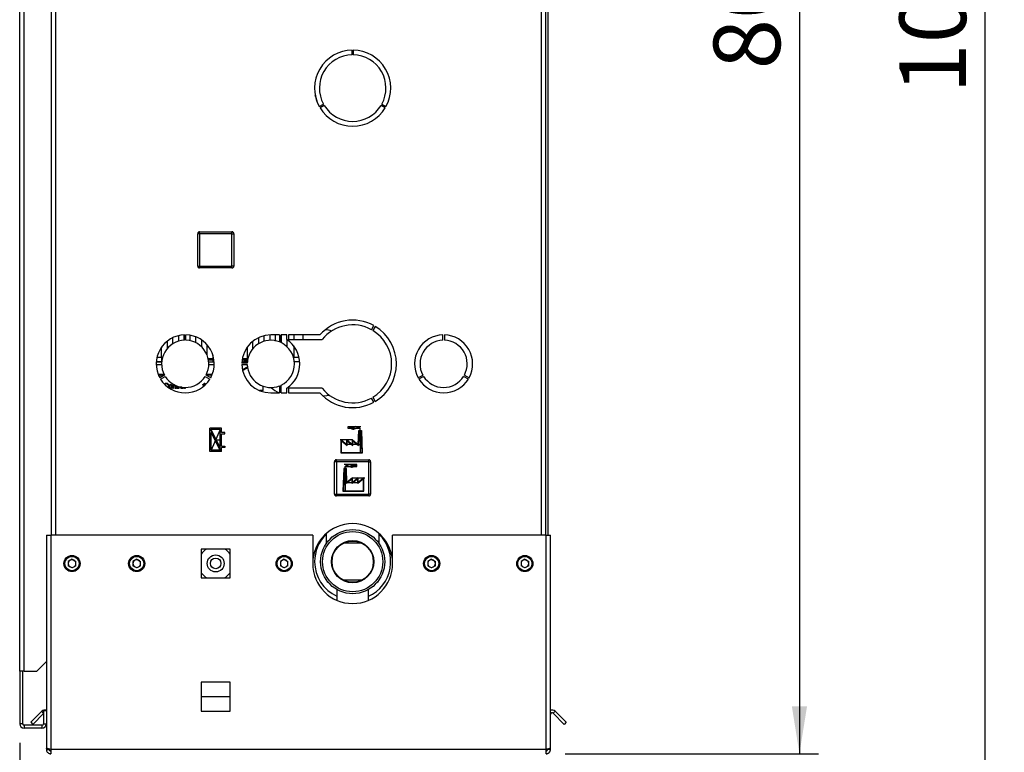
# Paper-space layout 'Blatt5' of a CAD drawing. Units: millimetres. Extents: x 0 to 4200, y 0 to 2970.
# Drawn here: x 2270 to 2787, y 1631 to 2016 of the extents above; entities that cross this region are included whole.
import ezdxf

# ---------------------------------------------------------------- set-up
doc = ezdxf.new("R2010")
doc.units = ezdxf.units.MM
doc.header["$PDSIZE"] = -1
doc.linetypes.add('SLD-Durchgehend', pattern=[0])
doc.linetypes.add('SLD-Punktstrich', pattern=[19.05, 15.24, -1.27, 1.27, -1.27])
doc.layers.add('SLD-0', color=7, linetype='SLD-Durchgehend', lineweight=30)
doc.styles.add('SLDTEXTSTYLE1', font='TXT', dxfattribs={"width": 0.605})
doc.dimstyles.new('SLDDIMSTYLE0', dxfattribs={"dimtxt": 35, "dimasz": 25, "dimexe": 0, "dimexo": 0.0625, "dimgap": 8.75, "dimtad": 1, "dimdec": 0, "dimrnd": 1e-09, "dimzin": 12, "dimdsep": 46, "dimtxsty": 'SLDTEXTSTYLE1', "dimsah": 1, "dimcen": 0.09, "dimadec": 0, "dimazin": 3, "dimtfac": 1, "dimtdec": 0, "dimtofl": 0, "dimtmove": 0, "dimatfit": 3, "dimfxl": 1, "dimfrac": 2, "dimtolj": 1, "dimtzin": 12, "dimarcsym": 0})
doc.dimstyles.new('SLDDIMSTYLE1', dxfattribs={"dimtxt": 35, "dimasz": 25, "dimexe": 0, "dimexo": 0.0625, "dimgap": 8.75, "dimtad": 1, "dimdec": 1, "dimrnd": 1e-09, "dimzin": 12, "dimdsep": 46, "dimtxsty": 'SLDTEXTSTYLE1', "dimsah": 1, "dimcen": 0.09, "dimadec": 0, "dimazin": 3, "dimtfac": 1, "dimtdec": 1, "dimtofl": 0, "dimtmove": 0, "dimatfit": 3, "dimfxl": 1, "dimfrac": 2, "dimtolj": 1, "dimtzin": 12, "dimarcsym": 0})

# ---------------------------------------------------------------- blocks, each defined once
blk = doc.blocks.new('_D_69')
at = {"ltscale": 10}
for p, q in [((2556.31, 2430.36), (2689.43, 2430.36)), ((2679.43, 2430.36), (2679.43, 1630.36)), ((2556.31, 1630.36), (2689.43, 1630.36))]:
    blk.add_line(p, q, dxfattribs=at)
for points in [[(2679.43, 2430.36), (2675.43, 2405.36), (2683.43, 2405.36)], [(2679.43, 1630.36), (2683.43, 1655.36), (2675.43, 1655.36)]]:
    blk.add_solid(points, dxfattribs=at)
at = {"ltscale": 10, "insert": (2634.31, 1990.25), "char_height": 35, "attachment_point": 1, "rotation": 90, "style": 'SLDTEXTSTYLE1'}
blk.add_mtext('800', dxfattribs=at)
blk = doc.blocks.new('_D_71')
at = {"ltscale": 10}
for p, q in [((2269.61, 1636.16), (2269.61, 1421.5)), ((2372.61, 1507.6), (2372.61, 1421.5)), ((2269.61, 1431.5), (2372.61, 1431.5))]:
    blk.add_line(p, q, dxfattribs=at)
for points in [[(2269.61, 1431.5), (2294.61, 1427.5), (2294.61, 1435.5)], [(2372.61, 1431.5), (2347.61, 1435.5), (2347.61, 1427.5)]]:
    blk.add_solid(points, dxfattribs=at)
at = {"ltscale": 10, "insert": (2281, 1476.61), "char_height": 35, "attachment_point": 1, "style": 'SLDTEXTSTYLE1'}
blk.add_mtext('103', dxfattribs=at)
blk = doc.blocks.new('_D_72')
at = {"ltscale": 10}
for p, q in [((2269.61, 1636.16), (2269.61, 1351.5)), ((2442.61, 1536.36), (2442.61, 1351.5)), ((2269.61, 1361.5), (2442.61, 1361.5))]:
    blk.add_line(p, q, dxfattribs=at)
for points in [[(2269.61, 1361.5), (2294.61, 1357.5), (2294.61, 1365.5)], [(2442.61, 1361.5), (2417.61, 1365.5), (2417.61, 1357.5)]]:
    blk.add_solid(points, dxfattribs=at)
at = {"ltscale": 10, "insert": (2316, 1406.61), "char_height": 35, "attachment_point": 1, "style": 'SLDTEXTSTYLE1'}
blk.add_mtext('173', dxfattribs=at)
blk = doc.blocks.new('_D_73')
at = {"ltscale": 10}
for p, q in [((2404.55, 2544.36), (2787.11, 2544.36)), ((2777.11, 1517.46), (2777.11, 2544.36)), ((2404.55, 1517.46), (2787.11, 1517.46))]:
    blk.add_line(p, q, dxfattribs=at)
for points in [[(2777.11, 2544.36), (2773.11, 2519.36), (2781.11, 2519.36)], [(2777.11, 1517.46), (2781.11, 1542.46), (2773.11, 1542.46)]]:
    blk.add_solid(points, dxfattribs=at)
at = {"ltscale": 10, "insert": (2731.99, 1977.43), "char_height": 35, "attachment_point": 1, "rotation": 90, "style": 'SLDTEXTSTYLE1'}
blk.add_mtext('1027', dxfattribs=at)

psp = doc.layouts.new('Blatt5')

# ---------------------------------------------------------------- linework, layer by layer
at = {"color": 7, "linetype": 'SLD-Durchgehend', "ltscale": 10}
for p, q in [((2375.66, 1801.51), (2369.46, 1801.51)), ((2369.46, 1789.31), (2369.46, 1801.51)), ((2375.66, 1799.36), (2375.66, 1801.51)), ((2370.16, 1790.01), (2370.16, 1799.36)), ((2374.91, 1790.01), (2370.16, 1799.36)), ((2374.96, 1800.81), (2370.2, 1800.81)), ((2374.96, 1791.46), (2370.2, 1800.81)), ((2374.96, 1791.46), (2374.96, 1800.81)), ((2377.46, 1799.36), (2375.66, 1799.36)), ((2375.66, 1798.66), (2377.46, 1798.66)), ((2375.66, 1792.16), (2375.66, 1798.66)), ((2377.46, 1798.66), (2377.46, 1799.36)), ((2447.54, 1792.91), (2447.8, 1800.41)), ((2448, 1800.21), (2447.72, 1792.49)), ((2447.8, 1800.41), (2449.17, 1800.41)), ((2448, 1800.21), (2448.97, 1800.21)), ((2448.97, 1800.21), (2449.39, 1788.61)), ((2449.17, 1800.41), (2449.6, 1788.41)), ((2375.66, 1792.16), (2377.46, 1792.16)), ((2377.46, 1791.46), (2375.66, 1791.46)), ((2375.66, 1789.31), (2375.66, 1791.46)), ((2377.46, 1792.16), (2377.46, 1791.46)), ((2438.6, 1788.41), (2438.6, 1795.41)), ((2438.6, 1795.41), (2441.58, 1792.91)), ((2438.8, 1794.98), (2441.78, 1792.48)), ((2438.8, 1788.61), (2438.8, 1794.98)), ((2441.58, 1792.91), (2441.58, 1795.41)), ((2441.58, 1795.41), (2444.56, 1792.91)), ((2441.78, 1792.48), (2441.78, 1794.98)), ((2441.78, 1794.98), (2444.76, 1792.48)), ((2444.56, 1792.91), (2444.56, 1795.41)), ((2444.56, 1795.41), (2447.54, 1792.91)), ((2444.76, 1792.48), (2444.76, 1794.98)), ((2444.76, 1794.98), (2447.72, 1792.49)), ((2375.66, 1789.31), (2369.46, 1789.31)), ((2374.91, 1790.01), (2370.16, 1790.01)), ((2449.6, 1788.41), (2438.6, 1788.41)), ((2449.39, 1788.61), (2438.8, 1788.61)), ((2439.95, 1780.41), (2439.51, 1768.41)), ((2441.31, 1780.41), (2439.95, 1780.41)), ((2441.58, 1772.91), (2441.31, 1780.41)), ((2440.14, 1780.21), (2439.72, 1768.61)), ((2441.11, 1780.21), (2440.14, 1780.21)), ((2441.11, 1780.21), (2441.39, 1772.49)), ((2444.56, 1775.41), (2441.58, 1772.91)), ((2447.54, 1775.41), (2444.56, 1772.91)), ((2444.56, 1772.91), (2444.56, 1775.41)), ((2450.51, 1775.41), (2447.54, 1772.91)), ((2447.54, 1772.91), (2447.54, 1775.41)), ((2450.51, 1768.41), (2450.51, 1775.41)), ((2444.36, 1774.98), (2441.39, 1772.49)), ((2447.34, 1774.98), (2444.36, 1772.48)), ((2444.36, 1772.48), (2444.36, 1774.98)), ((2450.31, 1774.98), (2447.34, 1772.48)), ((2447.34, 1772.48), (2447.34, 1774.98)), ((2450.31, 1768.61), (2450.31, 1774.98)), ((2439.51, 1768.41), (2450.51, 1768.41)), ((2439.72, 1768.61), (2450.31, 1768.61))]:
    psp.add_line(p, q, dxfattribs=at)
at = {"color": 7, "linetype": 'SLD-Punktstrich', "ltscale": 10}
for p, q in [((2375.66, 1789.31), (2369.46, 1801.51)), ((2442.23, 1801.41), (2442.23, 1802.41)), ((2442.23, 1802.41), (2448.96, 1802.41)), ((2448.49, 1801.41), (2442.23, 1801.41)), ((2448.49, 1800.41), (2448.49, 1801.41)), ((2374.96, 1800.81), (2370.16, 1790.01)), ((2448.49, 1800.41), (2448.49, 1788.41)), ((2372.56, 1795.41), (2375.66, 1795.41)), ((2444.56, 1795.41), (2438.08, 1795.41)), ((2447.54, 1792.91), (2441.58, 1792.91)), ((2447.54, 1792.91), (2449.44, 1792.91)), ((2446.88, 1782.41), (2440.15, 1782.41)), ((2440.63, 1780.41), (2440.63, 1781.41)), ((2440.63, 1781.41), (2446.88, 1781.41)), ((2440.63, 1780.41), (2440.63, 1768.41)), ((2446.88, 1781.41), (2446.88, 1782.41)), ((2444.56, 1775.41), (2451.03, 1775.41)), ((2441.58, 1772.91), (2439.68, 1772.91)), ((2441.58, 1772.91), (2447.54, 1772.91))]:
    psp.add_line(p, q, dxfattribs=at)
at = {"color": 7, "linetype": 'SLD-Durchgehend', "ltscale": 10}
for centre, start, end in [((2444.92, 1803.49), 206.8659, 299.7071), ((2444.3, 1804.26), 230.4317, 297.6952), ((2446.54, 1800.01), 35.6853, 117.6952), ((2447.3, 1799.32), 60.2929, 119.7071), ((2442.58, 1780.01), 62.3048, 144.3147), ((2441.82, 1779.32), 60.2929, 119.7071), ((2444.19, 1783.49), 240.2929, 333.1341), ((2444.81, 1784.26), 242.3048, 309.5683)]:
    psp.add_arc(centre, 2.4, start, end, dxfattribs=at)
psp.add_point((2372.56, 1795.41), dxfattribs=at)
at = {"layer": 'SLD-0', "ltscale": 10}
for p, q in [((2269.61, 1673.86), (2269.61, 2405.06)), ((2271.91, 1673.86), (2271.91, 2405.06)), ((2286.11, 2195.36), (2286.11, 1745.36)), ((2288.41, 2195.36), (2288.41, 1745.36)), ((2543.81, 1745.36), (2543.81, 2195.36)), ((2546.11, 1745.36), (2546.11, 2195.36)), ((2547.11, 2195.36), (2547.11, 1745.36)), ((2444.31, 1997.85), (2444.31, 2000.35)), ((2444.91, 2000.35), (2444.91, 1997.85)), ((2427.09, 1970.71), (2429.25, 1971.96)), ((2459.96, 1971.96), (2462.12, 1970.71)), ((2429.65, 1971.26), (2427.49, 1970.01)), ((2461.72, 1970.01), (2459.56, 1971.26)), ((2364.16, 1903.81), (2364.16, 1904.81)), ((2364.16, 1904.81), (2381.16, 1904.81)), ((2381.16, 1903.81), (2381.16, 1904.81)), ((2363.16, 1886.81), (2363.16, 1903.81)), ((2364.16, 1903.81), (2363.16, 1903.81)), ((2364.16, 1903.81), (2364.16, 1886.81)), ((2381.16, 1903.81), (2364.16, 1903.81)), ((2381.16, 1886.81), (2381.16, 1903.81)), ((2381.16, 1903.81), (2382.16, 1903.81)), ((2382.16, 1903.81), (2382.16, 1886.81)), ((2363.16, 1886.81), (2364.16, 1886.81)), ((2364.16, 1886.81), (2381.16, 1886.81)), ((2364.16, 1885.81), (2364.16, 1886.81)), ((2381.16, 1885.81), (2364.16, 1885.81)), ((2382.16, 1886.81), (2381.16, 1886.81)), ((2381.16, 1885.81), (2381.16, 1886.81)), ((2454.51, 1853.31), (2455.76, 1855.47)), ((2456.45, 1855.07), (2455.2, 1852.91)), ((2350.11, 1845.92), (2350.11, 1849.15)), ((2353.11, 1850.2), (2353.11, 1847.25)), ((2356.11, 1847.75), (2356.11, 1850.6)), ((2356.21, 1850.6), (2356.21, 1847.75)), ((2357.01, 1847.75), (2357.01, 1850.6)), ((2359.11, 1850.4), (2359.11, 1847.5)), ((2362.11, 1846.47), (2362.11, 1849.58)), ((2365.11, 1848.02), (2365.11, 1844.39)), ((2395.11, 1849.15), (2395.11, 1845.92)), ((2398.11, 1847.25), (2398.11, 1850.2)), ((2401.11, 1850.6), (2401.11, 1847.75)), ((2406.21, 1850.61), (2401.61, 1850.61)), ((2404.11, 1847.33), (2404.11, 1850.45)), ((2406.21, 1850.61), (2406.21, 1846.87)), ((2409.97, 1850.61), (2407.01, 1850.61)), ((2407.01, 1846.52), (2407.01, 1850.61)), ((2407.11, 1850.61), (2407.11, 1846.47)), ((2409.97, 1848.11), (2409.97, 1850.61)), ((2410.11, 1844.39), (2410.11, 1848.02)), ((2427.39, 1850.61), (2410.97, 1850.61)), ((2410.97, 1850.61), (2410.97, 1848.11)), ((2410.97, 1848.11), (2428.55, 1848.11)), ((2413.61, 1850.61), (2413.61, 1848.11)), ((2418.4, 1850.61), (2418.39, 1848.11)), ((2492.01, 1847.75), (2492.01, 1850.6)), ((2492.81, 1850.6), (2492.81, 1847.75)), ((2344.11, 1838.85), (2344.11, 1844.09)), ((2347.11, 1847.29), (2347.11, 1843.33)), ((2368.11, 1840), (2368.11, 1845.54)), ((2389.11, 1844.09), (2389.11, 1838.85)), ((2392.11, 1843.33), (2392.11, 1847.29)), ((2413.61, 1844.77), (2413.61, 1838.85)), ((2341.76, 1838.85), (2344.11, 1838.85)), ((2344.11, 1838.85), (2344.11, 1836.64)), ((2344.48, 1837.97), (2344.11, 1837.97)), ((2344.11, 1837.53), (2344.4, 1837.53)), ((2371.11, 1837.97), (2368.73, 1837.97)), ((2368.81, 1837.53), (2371.11, 1837.53)), ((2371.11, 1840.08), (2371.11, 1838.85)), ((2371.11, 1838.85), (2371.11, 1836.64)), ((2371.11, 1838.85), (2371.45, 1838.85)), ((2386.51, 1837.53), (2389.11, 1837.53)), ((2389.11, 1837.97), (2386.58, 1837.97)), ((2387.67, 1836.49), (2387.68, 1837.53)), ((2388.14, 1836.95), (2388.15, 1837.53)), ((2389.11, 1838.85), (2389.11, 1836.64)), ((2389.11, 1838.85), (2389.71, 1838.85)), ((2413.61, 1838.85), (2413.61, 1838.48)), ((2413.61, 1838.85), (2416.45, 1838.85)), ((2341.36, 1834.96), (2344.21, 1834.96)), ((2341.4, 1836.46), (2344.25, 1836.46)), ((2341.41, 1836.64), (2344.11, 1836.64)), ((2368.96, 1836.46), (2371.82, 1836.46)), ((2369, 1834.96), (2371.85, 1834.96)), ((2371.11, 1836.64), (2371.8, 1836.64)), ((2389.21, 1835.76), (2386.36, 1835.76)), ((2386.36, 1834.96), (2389.21, 1834.96)), ((2386.4, 1836.46), (2389.03, 1836.46)), ((2386.66, 1832.33), (2389.3, 1833.85)), ((2386.77, 1831.82), (2389.37, 1833.32)), ((2389.11, 1836.95), (2388.14, 1836.95)), ((2389.03, 1836.46), (2389.61, 1836.64)), ((2389.25, 1836.46), (2389.03, 1836.46)), ((2389.11, 1836.64), (2389.27, 1836.64)), ((2413.94, 1836.64), (2416.8, 1836.64)), ((2342.35, 1829.95), (2345.45, 1829.95)), ((2345.59, 1829.46), (2342.54, 1829.46)), ((2342.78, 1828.92), (2342.78, 1829.46)), ((2345.67, 1829.51), (2343.2, 1828.08)), ((2343.6, 1827.39), (2346.07, 1828.81)), ((2343.71, 1829.46), (2343.71, 1828.37)), ((2343.71, 1827.45), (2343.71, 1827.22)), ((2367.14, 1828.81), (2369.61, 1827.39)), ((2370.01, 1828.08), (2367.54, 1829.51)), ((2370.67, 1829.46), (2367.62, 1829.46)), ((2367.77, 1829.95), (2370.87, 1829.95)), ((2479, 1828.08), (2481.47, 1829.51)), ((2481.87, 1828.81), (2479.4, 1827.39)), ((2505.41, 1827.39), (2502.94, 1828.81)), ((2503.34, 1829.51), (2505.81, 1828.08)), ((2347.76, 1824.43), (2347.41, 1824.35)), ((2347.45, 1823.41), (2347.81, 1823.32)), ((2350.02, 1824.43), (2350.32, 1824.43)), ((2350.02, 1822.46), (2350.02, 1824.43)), ((2350.35, 1822.46), (2350.02, 1822.46)), ((2350.32, 1824.43), (2350.32, 1824.15)), ((2350.35, 1823.53), (2350.35, 1822.46)), ((2351.28, 1822.46), (2351.28, 1823.65)), ((2351.62, 1822.46), (2351.28, 1822.46)), ((2351.62, 1823.67), (2351.62, 1822.46)), ((2351.92, 1823.03), (2351.92, 1823.87)), ((2352.26, 1823.74), (2352.26, 1823.01)), ((2352.6, 1822.75), (2352.64, 1822.46)), ((2352.89, 1822.46), (2352.89, 1823.53)), ((2353.22, 1822.46), (2352.89, 1822.46)), ((2353.22, 1823.43), (2353.22, 1822.46)), ((2356.16, 1822.46), (2356.16, 1822.96)), ((2356.49, 1822.46), (2356.16, 1822.46)), ((2356.49, 1822.96), (2356.49, 1822.46)), ((2365.9, 1824.18), (2365.9, 1824.5)), ((2366.57, 1823.81), (2366.57, 1824.58)), ((2366.69, 1825.18), (2366.9, 1825.18)), ((2366.9, 1825.18), (2366.9, 1824.11)), ((2397.61, 1821.36), (2397.61, 1823.62)), ((2406.21, 1823.84), (2406.21, 1820.11)), ((2407.01, 1820.11), (2407.01, 1824.19)), ((2409.97, 1820.11), (2409.97, 1822.61)), ((2428.55, 1822.61), (2410.97, 1822.61)), ((2410.97, 1822.61), (2410.97, 1820.11)), ((2397.61, 1821.36), (2395.56, 1821.36)), ((2401.61, 1820.11), (2406.21, 1820.11)), ((2407.01, 1820.11), (2409.97, 1820.11)), ((2410.97, 1820.11), (2427.39, 1820.11)), ((2455.76, 1815.24), (2454.51, 1817.41)), ((2455.2, 1817.81), (2456.45, 1815.64)), ((2436.06, 1783.91), (2435.06, 1783.91)), ((2435.06, 1766.91), (2435.06, 1783.91)), ((2436.06, 1783.91), (2436.06, 1784.91)), ((2436.06, 1784.91), (2453.06, 1784.91)), ((2436.06, 1783.91), (2436.06, 1766.91)), ((2453.06, 1783.91), (2436.06, 1783.91)), ((2453.06, 1783.91), (2453.06, 1784.91)), ((2453.06, 1766.91), (2453.06, 1783.91)), ((2453.06, 1783.91), (2454.06, 1783.91)), ((2454.06, 1783.91), (2454.06, 1766.91)), ((2435.06, 1766.91), (2436.06, 1766.91)), ((2436.06, 1766.91), (2453.06, 1766.91)), ((2436.06, 1765.91), (2436.06, 1766.91)), ((2453.06, 1765.91), (2436.06, 1765.91)), ((2454.06, 1766.91), (2453.06, 1766.91)), ((2453.06, 1765.91), (2453.06, 1766.91)), ((2283.61, 1745.36), (2283.61, 1633.36)), ((2283.61, 1745.36), (2285.91, 1745.36)), ((2285.91, 1745.36), (2285.91, 1632.66)), ((2423.61, 1745.36), (2285.91, 1745.36)), ((2423.61, 1745.36), (2423.61, 1730.36)), ((2430.61, 1746.01), (2430.61, 1740.76)), ((2458.61, 1740.76), (2458.61, 1746.01)), ((2465.61, 1730.36), (2465.61, 1745.36)), ((2546.31, 1745.36), (2465.61, 1745.36)), ((2546.31, 1632.66), (2546.31, 1745.36)), ((2546.31, 1745.36), (2548.61, 1745.36)), ((2548.61, 1633.36), (2548.61, 1745.36)), ((2430.65, 1740.76), (2430.61, 1740.76)), ((2449.47, 1741.06), (2439.74, 1741.06)), ((2458.61, 1740.76), (2458.56, 1740.76)), ((2380.16, 1737.91), (2365.06, 1737.91)), ((2365.06, 1737.91), (2365.06, 1722.81)), ((2380.16, 1722.81), (2380.16, 1737.91)), ((2297.11, 1732.68), (2295.1, 1731.52)), ((2295.1, 1731.52), (2295.1, 1729.2)), ((2297.11, 1728.04), (2295.1, 1729.2)), ((2297.11, 1732.68), (2299.12, 1731.52)), ((2299.12, 1729.2), (2297.11, 1728.04)), ((2299.12, 1729.2), (2299.12, 1731.52)), ((2331.11, 1732.68), (2329.1, 1731.52)), ((2329.1, 1731.52), (2329.1, 1729.2)), ((2331.11, 1728.04), (2329.1, 1729.2)), ((2331.11, 1732.68), (2333.12, 1731.52)), ((2333.12, 1729.2), (2331.11, 1728.04)), ((2333.12, 1729.2), (2333.12, 1731.52)), ((2408.61, 1732.68), (2406.6, 1731.52)), ((2406.6, 1731.52), (2406.6, 1729.2)), ((2408.61, 1728.04), (2406.6, 1729.2)), ((2408.61, 1732.68), (2410.62, 1731.52)), ((2410.62, 1729.2), (2408.61, 1728.04)), ((2410.62, 1729.2), (2410.62, 1731.52)), ((2486.11, 1732.68), (2484.1, 1731.52)), ((2484.1, 1731.52), (2484.1, 1729.2)), ((2486.11, 1728.04), (2484.1, 1729.2)), ((2486.11, 1732.68), (2488.12, 1731.52)), ((2488.12, 1729.2), (2486.11, 1728.04)), ((2488.12, 1729.2), (2488.12, 1731.52)), ((2535.11, 1732.68), (2533.1, 1731.52)), ((2533.1, 1731.52), (2533.1, 1729.2)), ((2535.11, 1728.04), (2533.1, 1729.2)), ((2535.11, 1732.68), (2537.12, 1731.52)), ((2537.12, 1729.2), (2535.11, 1728.04)), ((2537.12, 1729.2), (2537.12, 1731.52)), ((2365.06, 1722.81), (2380.16, 1722.81)), ((2449.47, 1721.66), (2439.74, 1721.66)), ((2436.31, 1716.72), (2436.31, 1711.07)), ((2452.91, 1711.07), (2452.91, 1716.72)), ((2278.61, 1673.86), (2283.61, 1678.86)), ((2271.91, 1673.86), (2269.61, 1673.86)), ((2269.61, 1673.86), (2269.61, 1673.71)), ((2271.11, 1673.71), (2269.61, 1673.71)), ((2269.61, 1673.71), (2269.61, 1646.16)), ((2271.11, 1673.71), (2271.11, 1673.86)), ((2271.11, 1673.71), (2271.11, 1646.16)), ((2271.91, 1673.86), (2278.61, 1673.86)), ((2365.06, 1667.91), (2365.06, 1652.81)), ((2380.16, 1667.91), (2365.06, 1667.91)), ((2380.16, 1652.81), (2380.16, 1667.91)), ((2365.06, 1660.46), (2380.16, 1660.46)), ((2275.38, 1646.88), (2281.18, 1652.68)), ((2276.44, 1645.82), (2282.11, 1651.49)), ((2282.11, 1651.76), (2281.18, 1652.68)), ((2282.11, 1652.86), (2282.11, 1646.16)), ((2283.61, 1652.86), (2282.11, 1652.86)), ((2365.06, 1652.81), (2380.16, 1652.81)), ((2549.97, 1651.62), (2551.03, 1652.68)), ((2549.97, 1651.62), (2555.77, 1645.82)), ((2551.03, 1652.68), (2556.83, 1646.88)), ((2271.11, 1646.16), (2269.61, 1646.16)), ((2275.38, 1646.88), (2276.44, 1645.82)), ((2282.11, 1646.16), (2283.61, 1646.16)), ((2556.83, 1646.88), (2555.77, 1645.82)), ((2271.91, 1645.36), (2271.91, 1643.86)), ((2281.31, 1645.36), (2271.91, 1645.36)), ((2281.31, 1643.86), (2271.91, 1643.86)), ((2281.31, 1645.36), (2281.31, 1643.86)), ((2283.61, 1633.36), (2283.61, 1632.66)), ((2283.61, 1632.66), (2285.11, 1632.66)), ((2285.11, 1632.82), (2285.11, 1632.66)), ((2546.31, 1632.66), (2285.91, 1632.66)), ((2285.91, 1632.66), (2285.91, 1630.36)), ((2546.31, 1630.36), (2546.31, 1632.66)), ((2547.11, 1632.66), (2547.11, 1632.82)), ((2548.61, 1632.66), (2547.11, 1632.66)), ((2548.61, 1632.66), (2548.61, 1633.36))]:
    psp.add_line(p, q, dxfattribs=at)
at = {"layer": 'SLD-0', "ltscale": 10, "flags": 128}
for points in [[(2425.82, 1973.48), (2425.4, 1975.29), (2424.97, 1976.56)], [(2432.52, 1818.8), (2431.1, 1818.53), (2429.11, 1818.36)]]:
    psp.add_lwpolyline(points, dxfattribs=at)
at = {"layer": 'SLD-0', "ltscale": 100}
for centre, radius in [((2444.61, 1731.36), 16.83), ((2444.61, 1731.36), 15.83), ((2444.61, 1731.36), 11.15), ((2444.61, 1731.36), 10.85), ((2297.11, 1730.36), 4.25), ((2297.11, 1730.36), 3.75), ((2331.11, 1730.36), 4.25), ((2331.11, 1730.36), 3.75), ((2372.61, 1730.46), 4.46), ((2408.61, 1730.36), 4.25), ((2408.61, 1730.36), 3.75), ((2486.11, 1730.36), 4.25), ((2486.11, 1730.36), 3.75), ((2535.11, 1730.36), 4.25), ((2535.11, 1730.36), 3.75), ((2372.61, 1730.46), 2.8)]:
    psp.add_circle(centre, radius, dxfattribs=at)
for centre, radius, start, end in [((2444.61, 1980.36), 20, 90.8595, 208.854), ((2444.61, 1980.36), 17.5, 90.9823, 208.6903), ((2444.61, 1980.36), 20, 331.146, 89.1405), ((2444.61, 1980.36), 17.5, 331.3097, 89.0177), ((2444.61, 1980.36), 20, 211.146, 328.854), ((2444.61, 1980.36), 17.5, 211.3097, 328.6903), ((2364.16, 1903.81), 1, 90, 180), ((2381.16, 1903.81), 1, 360, 90), ((2364.16, 1886.81), 1, 180, 270), ((2381.16, 1886.81), 1, 270, 360), ((2444.61, 1835.36), 23, 60.9965, 138.4676), ((2444.61, 1835.36), 20.5, 61.118, 141.5412), ((2428.61, 1835.86), 17.5, 73.502, 84.7822), ((2444.61, 1835.36), 20.5, 301.118, 58.882), ((2444.61, 1835.36), 23, 300.9965, 59.0035), ((2356.61, 1835.36), 15.25, 91.503, 208.497), ((2356.61, 1835.36), 12.4, 91.8486, 208.1514), ((2356.61, 1835.36), 15.25, 331.503, 88.497), ((2356.61, 1835.36), 12.4, 331.8486, 88.1514), ((2401.61, 1835.36), 15.25, 90, 178.497), ((2401.61, 1835.36), 12.4, 68.2247, 178.1514), ((2401.61, 1835.36), 15.25, 303.273, 56.727), ((2492.41, 1835.36), 15.25, 91.503, 208.497), ((2492.41, 1835.36), 12.4, 91.8486, 208.1514), ((2492.41, 1835.36), 15.25, 331.503, 88.497), ((2492.41, 1835.36), 12.4, 331.8486, 88.1514), ((2401.61, 1835.36), 12.4, 295.8161, 64.1839), ((2401.61, 1835.36), 15.25, 181.503, 270), ((2388.79, 1836.96), 0.5, 270, 321.2917), ((2401.61, 1835.36), 12.4, 181.8486, 291.7753), ((2356.61, 1835.36), 15.25, 211.503, 328.497), ((2356.61, 1835.36), 12.4, 211.8486, 328.1514), ((2492.41, 1835.36), 15.25, 211.503, 328.497), ((2492.41, 1835.36), 12.4, 211.8486, 328.1514), ((2413.61, 1835.86), 17.5, 227.4827, 244.1581), ((2444.61, 1835.36), 20.5, 218.4588, 298.882), ((2444.61, 1835.36), 23, 221.5324, 299.0035), ((2436.06, 1783.91), 1, 90, 180), ((2453.06, 1783.91), 1, 360, 90), ((2436.06, 1766.91), 1, 180, 270), ((2453.06, 1766.91), 1, 270, 360), ((2444.61, 1730.36), 21, 0, 180), ((2444.61, 1731.36), 20, 134.427, 180), ((2444.61, 1731.36), 20, 294.5193, 45.573), ((2372.61, 1730.46), 9, 124.1289, 147.023), ((2372.61, 1730.46), 9, 32.977, 55.8711), ((2297.11, 1730.36), 2.01, 120, 180), ((2297.11, 1730.36), 2.01, 180, 240), ((2297.11, 1730.36), 2.01, 60, 120), ((2297.11, 1730.36), 2.01, 240, 300), ((2297.11, 1730.36), 2.01, 0, 60), ((2297.11, 1730.36), 2.01, 300, 0), ((2331.11, 1730.36), 2.01, 120, 180), ((2331.11, 1730.36), 2.01, 180, 240), ((2331.11, 1730.36), 2.01, 60, 120), ((2331.11, 1730.36), 2.01, 240, 300), ((2331.11, 1730.36), 2.01, 0, 60), ((2331.11, 1730.36), 2.01, 300, 0), ((2408.61, 1730.36), 2.01, 120, 180), ((2408.61, 1730.36), 2.01, 180, 240), ((2408.61, 1730.36), 2.01, 60, 120), ((2408.61, 1730.36), 2.01, 240, 300), ((2408.61, 1730.36), 2.01, 0, 60), ((2408.61, 1730.36), 2.01, 300, 0), ((2444.61, 1730.36), 21, 180, 360), ((2444.61, 1731.36), 20, 180, 245.4807), ((2486.11, 1730.36), 2.01, 120, 180), ((2486.11, 1730.36), 2.01, 180, 240), ((2486.11, 1730.36), 2.01, 60, 120), ((2486.11, 1730.36), 2.01, 240, 300), ((2486.11, 1730.36), 2.01, 0, 60), ((2486.11, 1730.36), 2.01, 300, 0), ((2535.11, 1730.36), 2.01, 120, 180), ((2535.11, 1730.36), 2.01, 180, 240), ((2535.11, 1730.36), 2.01, 60, 120), ((2535.11, 1730.36), 2.01, 240, 300), ((2535.11, 1730.36), 2.01, 0, 60), ((2535.11, 1730.36), 2.01, 300, 0), ((2372.61, 1730.46), 9, 212.977, 238.2117), ((2372.61, 1730.46), 9, 301.7883, 327.023), ((2282.81, 1651.06), 2.3, 69.6456, 135), ((2549.41, 1651.06), 2.3, 45, 110.3544), ((2549.41, 1651.06), 0.8, 45, 180), ((2271.91, 1646.16), 2.3, 180, 270), ((2271.91, 1646.16), 0.8, 180, 270), ((2281.31, 1646.16), 2.3, 270, 360), ((2281.31, 1646.16), 0.8, 270, 360)]:
    psp.add_arc(centre, radius, start, end, dxfattribs=at)
at = {"layer": 'SLD-0', "ltscale": 10}
for points, knots in [([(2388.14, 1836.95), (2388.12, 1836.9), (2388.08, 1836.81), (2387.98, 1836.69), (2387.85, 1836.57), (2387.73, 1836.52), (2387.67, 1836.49)], [0, 0, 0, 0, 0.245847, 0.498551, 0.73788, 1, 1, 1, 1]), ([(2345.65, 1824.75), (2345.7, 1824.82), (2345.83, 1825.01), (2346.21, 1825.19), (2346.52, 1825.21), (2346.69, 1825.22)], [0, 0, 0, 0, 0.214144, 0.574119, 1, 1, 1, 1]), ([(2346.68, 1824.91), (2346.58, 1824.91), (2346.38, 1824.9), (2346.13, 1824.78), (2345.98, 1824.64), (2345.94, 1824.54), (2345.93, 1824.53)], [0, 0, 0, 0, 0.3461575, 0.6468565, 0.9387849, 1, 1, 1, 1]), ([(2347.41, 1824.35), (2347.37, 1824.44), (2347.3, 1824.62), (2347.11, 1824.8), (2346.9, 1824.9), (2346.76, 1824.91), (2346.68, 1824.91)], [0, 0, 0, 0, 0.304678, 0.568972, 0.774621, 1, 1, 1, 1]), ([(2346.69, 1825.22), (2346.83, 1825.21), (2347.1, 1825.19), (2347.43, 1825), (2347.65, 1824.74), (2347.72, 1824.54), (2347.76, 1824.43)], [0, 0, 0, 0, 0.296923, 0.558196, 0.766816, 1, 1, 1, 1]), ([(2347.93, 1823.44), (2347.94, 1823.54), (2347.95, 1823.71), (2348.02, 1824.01), (2348.16, 1824.16), (2348.24, 1824.25)], [0, 0, 0, 0, 0.320528, 0.601623, 1, 1, 1, 1]), ([(2348.02, 1822.95), (2348, 1822.98), (2347.93, 1823.13), (2347.93, 1823.3), (2347.93, 1823.44)], [0, 0, 0, 0, 0.191668, 1, 1, 1, 1]), ([(2348.24, 1824.25), (2348.34, 1824.32), (2348.53, 1824.45), (2348.75, 1824.46), (2348.85, 1824.47)], [0, 0, 0, 0, 0.54656, 1, 1, 1, 1]), ([(2348.85, 1824.19), (2348.81, 1824.19), (2348.72, 1824.19), (2348.6, 1824.15), (2348.5, 1824.09), (2348.42, 1824.01), (2348.35, 1823.9), (2348.29, 1823.71), (2348.28, 1823.55), (2348.28, 1823.44)], [0, 0, 0, 0, 0.125737, 0.239038, 0.345584, 0.452144, 0.565775, 0.692498, 1, 1, 1, 1]), ([(2348.28, 1823.44), (2348.28, 1823.33), (2348.29, 1823.17), (2348.35, 1822.99), (2348.42, 1822.88), (2348.5, 1822.79), (2348.6, 1822.73), (2348.72, 1822.7), (2348.81, 1822.69), (2348.85, 1822.69)], [0, 0, 0, 0, 0.306992, 0.433748, 0.54753, 0.654107, 0.760661, 0.874045, 1, 1, 1, 1]), ([(2348.85, 1824.47), (2348.96, 1824.46), (2349.15, 1824.45), (2349.42, 1824.35), (2349.62, 1824.15), (2349.75, 1823.84), (2349.76, 1823.6), (2349.77, 1823.47)], [0, 0, 0, 0, 0.201655, 0.374479, 0.537307, 0.745907, 1, 1, 1, 1]), ([(2349.43, 1823.45), (2349.42, 1823.56), (2349.42, 1823.72), (2349.35, 1823.9), (2349.29, 1824.01), (2349.21, 1824.09), (2349.1, 1824.15), (2348.98, 1824.19), (2348.9, 1824.19), (2348.85, 1824.19)], [0, 0, 0, 0, 0.30528, 0.431504, 0.545057, 0.651774, 0.758829, 0.873019, 1, 1, 1, 1]), ([(2349.77, 1823.47), (2349.77, 1823.35), (2349.76, 1823.13), (2349.66, 1822.83), (2349.49, 1822.59), (2349.2, 1822.44), (2348.98, 1822.42), (2348.85, 1822.41)], [0, 0, 0, 0, 0.224673, 0.412272, 0.577701, 0.772529, 1, 1, 1, 1]), ([(2348.85, 1822.69), (2348.9, 1822.69), (2348.98, 1822.7), (2349.1, 1822.73), (2349.21, 1822.79), (2349.29, 1822.88), (2349.35, 1822.99), (2349.42, 1823.18), (2349.42, 1823.34), (2349.43, 1823.45)], [0, 0, 0, 0, 0.12424, 0.236371, 0.342205, 0.448588, 0.562556, 0.690045, 1, 1, 1, 1]), ([(2350.32, 1824.15), (2350.36, 1824.2), (2350.45, 1824.31), (2350.66, 1824.44), (2350.84, 1824.46), (2350.95, 1824.47)], [0, 0, 0, 0, 0.28215, 0.550875, 1, 1, 1, 1]), ([(2350.87, 1824.18), (2350.82, 1824.17), (2350.7, 1824.17), (2350.55, 1824.1), (2350.43, 1823.96), (2350.36, 1823.77), (2350.36, 1823.61), (2350.35, 1823.53)], [0, 0, 0, 0, 0.188066, 0.352527, 0.51442, 0.731139, 1, 1, 1, 1]), ([(2351.28, 1823.65), (2351.28, 1823.71), (2351.28, 1823.82), (2351.24, 1823.97), (2351.16, 1824.09), (2351.03, 1824.17), (2350.93, 1824.17), (2350.87, 1824.18)], [0, 0, 0, 0, 0.235477, 0.430243, 0.597349, 0.785781, 1, 1, 1, 1]), ([(2351.6, 1823.99), (2351.6, 1823.94), (2351.62, 1823.83), (2351.62, 1823.72), (2351.62, 1823.67)], [0, 0, 0, 0, 0.455529, 1, 1, 1, 1]), ([(2352.39, 1822.43), (2352.33, 1822.43), (2352.23, 1822.44), (2352.1, 1822.51), (2352, 1822.63), (2351.93, 1822.81), (2351.93, 1822.95), (2351.92, 1823.03)], [0, 0, 0, 0, 0.182862, 0.3442, 0.505849, 0.72566, 1, 1, 1, 1]), ([(2352.26, 1823.01), (2352.26, 1822.98), (2352.26, 1822.93), (2352.28, 1822.85), (2352.31, 1822.79), (2352.37, 1822.75), (2352.42, 1822.74), (2352.45, 1822.74)], [0, 0, 0, 0, 0.24548, 0.447, 0.615925, 0.798522, 1, 1, 1, 1]), ([(2352.64, 1822.46), (2352.59, 1822.45), (2352.51, 1822.43), (2352.42, 1822.43), (2352.39, 1822.43)], [0, 0, 0, 0, 0.591734, 1, 1, 1, 1]), ([(2352.45, 1822.74), (2352.47, 1822.74), (2352.52, 1822.75), (2352.57, 1822.75), (2352.6, 1822.75)], [0, 0, 0, 0, 0.49957, 1, 1, 1, 1]), ([(2355, 1822.41), (2354.89, 1822.42), (2354.7, 1822.43), (2354.43, 1822.54), (2354.23, 1822.75), (2354.1, 1823.06), (2354.08, 1823.31), (2354.08, 1823.44)], [0, 0, 0, 0, 0.198994, 0.370156, 0.532767, 0.742961, 1, 1, 1, 1]), ([(2354.42, 1823.44), (2354.43, 1823.33), (2354.43, 1823.17), (2354.5, 1822.99), (2354.56, 1822.88), (2354.64, 1822.79), (2354.75, 1822.73), (2354.87, 1822.7), (2354.95, 1822.69), (2355, 1822.69)], [0, 0, 0, 0, 0.306992, 0.433748, 0.54753, 0.654107, 0.760661, 0.874045, 1, 1, 1, 1]), ([(2355.82, 1822.92), (2355.81, 1822.89), (2355.77, 1822.77), (2355.63, 1822.59), (2355.35, 1822.44), (2355.12, 1822.42), (2355, 1822.41)], [0, 0, 0, 0, 0.097225, 0.35133, 0.650595, 1, 1, 1, 1]), ([(2355, 1822.69), (2355.04, 1822.69), (2355.13, 1822.7), (2355.25, 1822.73), (2355.35, 1822.79), (2355.4, 1822.85), (2355.43, 1822.88)], [0, 0, 0, 0, 0.276957, 0.526922, 0.762848, 1, 1, 1, 1]), ([(2365.9, 1824.5), (2366.1, 1824.6), (2366.42, 1824.76), (2366.61, 1825.06), (2366.69, 1825.18)], [0, 0, 0, 0, 0.605036, 1, 1, 1, 1]), ([(2366.57, 1824.58), (2366.46, 1824.49), (2366.26, 1824.32), (2366.02, 1824.22), (2365.9, 1824.18)], [0, 0, 0, 0, 0.540555, 1, 1, 1, 1]), ([(2285.91, 1632.66), (2285.65, 1632.71), (2285.14, 1632.81), (2284.44, 1632.96), (2283.91, 1633.11), (2283.64, 1633.25), (2283.62, 1633.33), (2283.61, 1633.36)], [0, 0, 0, 0, 0.209052, 0.427821, 0.6465923, 0.8653635, 1, 1, 1, 1]), ([(2283.61, 1632.66), (2283.63, 1632.4), (2283.68, 1631.89), (2284.07, 1631.2), (2284.67, 1630.67), (2285.32, 1630.39), (2285.74, 1630.37), (2285.91, 1630.36)], [0, 0, 0, 0, 0.209052, 0.427821, 0.646592, 0.865364, 1, 1, 1, 1]), ([(2285.11, 1632.66), (2285.12, 1632.54), (2285.15, 1632.31), (2285.36, 1632.05), (2285.62, 1631.89), (2285.81, 1631.87), (2285.91, 1631.86)], [0, 0, 0, 0, 0.284155, 0.530993, 0.777748, 1, 1, 1, 1]), ([(2548.61, 1633.36), (2548.58, 1633.31), (2548.53, 1633.21), (2548.14, 1633.06), (2547.54, 1632.91), (2546.89, 1632.77), (2546.47, 1632.69), (2546.31, 1632.66)], [0, 0, 0, 0, 0.209052, 0.427821, 0.6465923, 0.8653635, 1, 1, 1, 1]), ([(2546.31, 1631.86), (2546.33, 1631.86), (2546.39, 1631.86), (2546.48, 1631.87), (2546.57, 1631.9), (2546.65, 1631.93), (2546.72, 1631.97), (2546.78, 1632.01), (2546.84, 1632.06), (2546.9, 1632.12), (2546.95, 1632.18), (2546.99, 1632.24), (2547.03, 1632.31), (2547.07, 1632.4), (2547.1, 1632.52), (2547.1, 1632.61), (2547.11, 1632.66)], [0, 0, 0, 0, 0.069463, 0.139564, 0.211701, 0.284553, 0.345163, 0.406196, 0.468555, 0.531375, 0.591965, 0.65342, 0.715315, 0.778112, 0.888094, 1, 1, 1, 1]), ([(2546.31, 1630.36), (2546.43, 1630.36), (2546.68, 1630.37), (2547.05, 1630.47), (2547.38, 1630.61), (2547.61, 1630.76), (2547.74, 1630.86), (2547.84, 1630.94), (2547.96, 1631.05), (2548.09, 1631.2), (2548.19, 1631.33), (2548.26, 1631.44), (2548.33, 1631.56), (2548.4, 1631.7), (2548.48, 1631.89), (2548.52, 1632.04), (2548.57, 1632.22), (2548.6, 1632.41), (2548.6, 1632.58), (2548.61, 1632.66)], [0, 0, 0, 0, 0.10346, 0.20896, 0.317161, 0.399885, 0.427778, 0.454643, 0.508593, 0.563318, 0.618835, 0.646728, 0.673593, 0.727544, 0.782268, 0.837786, 0.865679, 0.932569, 1, 1, 1, 1])]:
    psp.add_open_spline(points, degree=3, knots=knots, dxfattribs=at)

# ---------------------------------------------------------------- dimensions: what is measured, and where the dimension line sits
at = {"ltscale": 10}
for base, p1, p2, dimstyle, picture, middle in [((2777.11, 2544.36), (2394.55, 1517.46), (2394.55, 2544.36), 'SLDDIMSTYLE0', '_D_73', (2777.11, 2030.91)), ((2679.43, 1630.36), (2546.31, 2430.36), (2546.31, 1630.36), 'SLDDIMSTYLE1', '_D_69', (2679.43, 2030.36))]:
    dim = psp.add_linear_dim(base=base, p1=p1, p2=p2, angle=90, dimstyle=dimstyle, dxfattribs=at)
    dim.commit()
    dim.dimension.update_dxf_attribs({"geometry": picture, "text_midpoint": middle, "dimtype": 160})
for base, p2, picture, middle in [((2372.61, 1431.5), (2372.61, 1517.6), '_D_71', (2321.11, 1431.5)), ((2442.61, 1361.5), (2442.61, 1546.36), '_D_72', (2356.11, 1361.5))]:
    dim = psp.add_linear_dim(base=base, p1=(2269.61, 1646.16), p2=p2, dimstyle='SLDDIMSTYLE1', dxfattribs=at)
    dim.commit()
    dim.dimension.update_dxf_attribs({"geometry": picture, "text_midpoint": middle, "dimtype": 160})

doc.saveas('drawing.dxf')
